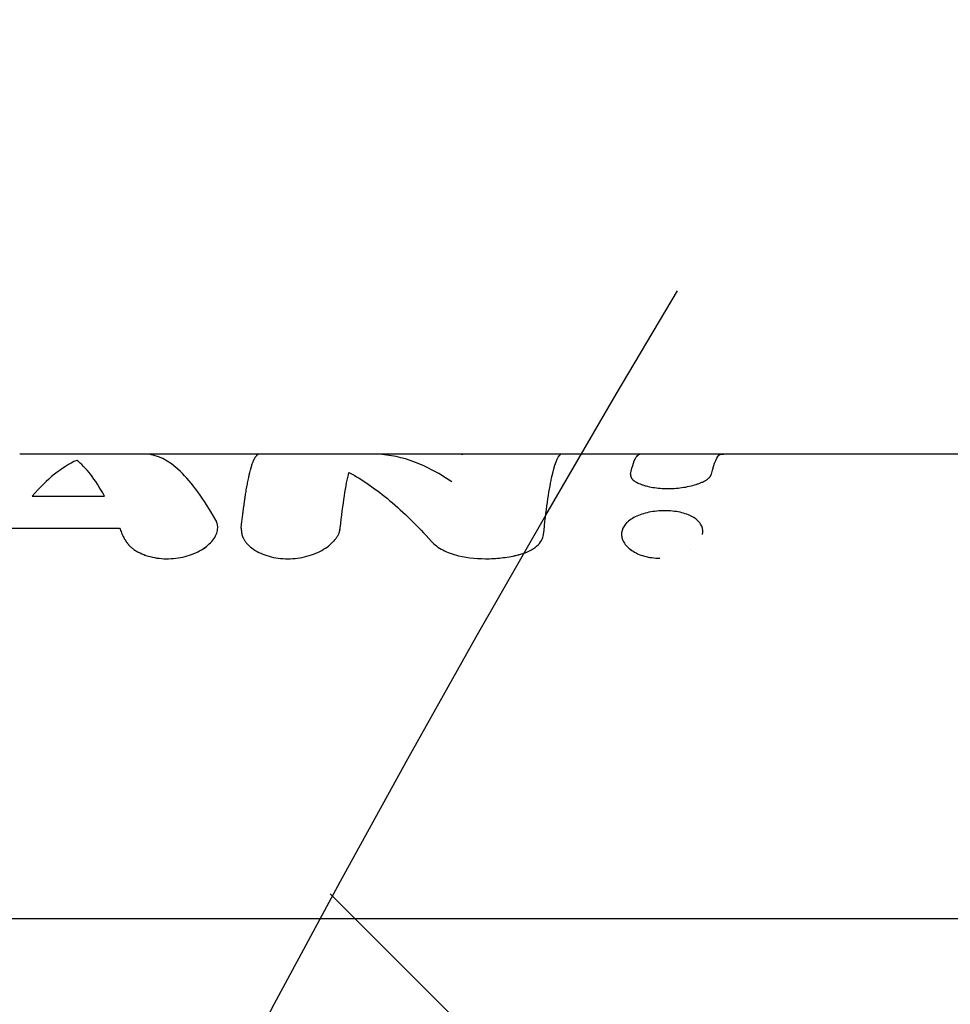
# Model space of a CAD drawing. Units: millimetres. Extents: x -11145 to 12149, y -10301 to 9903.
# Drawn here: x 3515 to 3571, y -2544 to -2486 of the extents above; entities that cross this region are included whole.
import ezdxf

# ---------------------------------------------------------------- set-up
doc = ezdxf.new("R2010")
doc.units = ezdxf.units.MM
doc.header["$LTSCALE"] = 20
doc.linetypes.add('HIDDEN', pattern=[9.524999999999999, 6.35, -3.175])
for name, color, linetype in [('2d', 230, 'Continuous'), ('EN-Free_Space', 10, 'HIDDEN'), ('EN-Free_Space_Hatch', 10, 'Continuous')]:
    doc.layers.add(name, color=color, linetype=linetype)

msp = doc.modelspace()

# ---------------------------------------------------------------- hatches: boundary and pattern name
at = {"layer": 'EN-Free_Space_Hatch'}
h = msp.add_hatch(dxfattribs=at)
h.set_pattern_fill('ANSI31', color=256, scale=100, angle=89.99999999999999)
h.set_pattern_definition([(135, (4393.42570307576, -3397.640877735304), (-224.5064030267289, -224.5064030267288), [])])
h.paths.add_polyline_path([(5032.29294248431, -2015.226023234945), (4412.943691314257, -2015.226023234945, 1), (4412.943691314257, -4015.226023234945), (5010.075122384325, -4015.226023234945, 0.07433501479352118), (5868.418839008997, -4619.38699696216, 0.10688912412501), (6689.057429253971, -4822.718830348533), (8172.695023286828, -4867.110122782781, 1), (8232.509408543538, -2868.004763048992), (7056.821427549457, -2832.827500632853, -0.1912262171247892), (6379.413852151695, -2540.173553918141, 0.05162101047693927), (6139.71386879581, -2345.327634800623, 0.1458694416837412)])

# ---------------------------------------------------------------- linework, layer by layer
at = {"layer": '2d'}
for p, q in [((3547.64709265161, -2511.588407684618), (3515.485759728288, -2511.588407684618)), ((3557.54788305181, -2511.588407684618), (3547.647509683233, -2511.588407684618)), ((3585.140399300109, -2511.588407684618), (3557.54792879208, -2511.588407684618)), ((3516.241130465281, -2514.088826925543), (3520.551764820382, -2514.088826925543)), ((3514.841448700934, -2516.007565863252), (3521.455274975038, -2516.007565863252)), ((3583.269141449338, -2539.32875540213), (3413.751836585119, -2539.32875540213))]:
    msp.add_line(p, q, dxfattribs=at)
for points in [[(3518.894917208335, -2511.957272623411), (3518.003935560455, -2512.355291966853), (3517.117180446539, -2513.075044656704), (3516.241130465281, -2514.088826925543)], [(3520.551764820382, -2514.088826925543), (3519.990936683272, -2513.075044656702), (3519.440813678821, -2512.355291966853), (3518.894917208335, -2511.957272623411)], [(3522.993255442268, -2511.588789529414), (3522.979439113564, -2511.588531367088), (3522.964517087288, -2511.588406274475), (3522.948484555576, -2511.588404672426)], [(3556.819108416535, -2512.787116881147), (3556.983158364228, -2512.087065911002), (3557.154395200318, -2511.688175917319), (3557.326593214615, -2511.604949466)], [(3557.326593214615, -2511.604949466), (3557.350295843411, -2511.593649303164), (3557.425102419483, -2511.588495346965), (3557.547927566029, -2511.58844069219)], [(3527.021698603389, -2516.727819376754), (3527.056074481811, -2516.68443812525), (3527.087580450869, -2516.640601608136), (3527.116159670881, -2516.596444749963)], [(3528.862202802788, -2516.655659832402), (3528.8622009797, -2516.655674049382), (3528.862199156611, -2516.65568826643), (3528.862197333527, -2516.655702483495)], [(3526.390599076251, -2517.272614649235), (3526.512145105362, -2517.197392845495), (3526.623676835781, -2517.116686398356), (3526.724029377143, -2517.031845171286)], [(3526.880639222902, -2516.88690770386), (3526.880632370749, -2516.886895856918), (3526.880625517981, -2516.886884008944), (3526.880618665828, -2516.88687216206)], [(3555.563331209649, -2517.286737274035), (3555.56330704128, -2517.286726327204), (3555.563282864721, -2517.28671537716), (3555.563258695336, -2517.286704430868)], [(3552.192552722605, -2517.423141803805), (3552.192545327322, -2517.423145857494), (3552.192537932012, -2517.423149911245), (3552.192530536822, -2517.423153964979)]]:
    msp.add_open_spline(points, degree=3, dxfattribs=at)
for points, knots in [([(3527.198024160031, -2515.521973050172), (3526.478890237057, -2514.258702314313), (3525.773219663014, -2513.275681223227), (3524.376089178882, -2511.947139012176), (3523.684593918564, -2511.601756476293), (3522.993255442267, -2511.588789529414)], [0, 0, 0, 0, 0.5, 0.5, 1, 1, 1, 1]), ([(3528.71934368138, -2516.008150719375), (3528.727925198247, -2515.929558099022), (3528.74148840565, -2515.806258430663), (3528.769690428797, -2515.562181755546), (3528.780403588167, -2515.471028091955), (3528.798512279292, -2515.321167199216), (3528.804888468236, -2515.269029266563), (3528.814972534896, -2515.187778919737), (3528.818420527624, -2515.160188495372), (3528.823723758716, -2515.118073958223), (3528.825513376417, -2515.103914312216), (3528.828230777871, -2515.082496743689), (3528.829142074182, -2515.075327871715), (3528.830517283071, -2515.064530562855), (3528.830977063435, -2515.060924126339), (3528.831899382433, -2515.053696674431), (3528.832420656169, -2515.04961634722), (3528.833231024948, -2515.043278448808), (3528.833518665004, -2515.041030886117), (3528.834210643635, -2515.035626929623), (3528.834556350859, -2515.032929133764), (3528.835592624862, -2515.024848268104), (3528.836282343976, -2515.019477720403), (3528.838348099573, -2515.003415965113), (3528.839720734306, -2514.992774645541), (3528.843824943944, -2514.961048644735), (3528.846542823912, -2514.94016191907), (3528.854640999141, -2514.87828093208), (3528.859965823427, -2514.838065810629), (3528.875713171117, -2514.720437822027), (3528.885908474247, -2514.646041460594), (3528.905667616515, -2514.504784450277), (3528.915231464404, -2514.43792374702), (3528.929086656187, -2514.342924202918), (3528.933623312356, -2514.312139836718), (3528.940303752644, -2514.26724359641), (3528.942509810064, -2514.252491583278), (3528.945787532007, -2514.230678434951), (3528.946874878713, -2514.223459865298), (3528.948498029768, -2514.212710085061), (3528.949037768629, -2514.209139837558), (3528.950114618732, -2514.202025260565), (3528.950605496819, -2514.19878562574), (3528.951769553451, -2514.191113389925), (3528.952444115263, -2514.186673128757), (3528.953701226053, -2514.178410720111), (3528.954329954875, -2514.17428417345), (3528.956216660439, -2514.161918514184), (3528.95747515629, -2514.153693382277), (3528.961252710888, -2514.129073971084), (3528.963773836693, -2514.112735676292), (3528.971345407406, -2514.063945223468), (3528.976404045624, -2514.031717496915), (3528.991612134234, -2513.935935991154), (3529.00179375861, -2513.87328388569), (3529.032462533596, -2513.688965846799), (3529.053073586124, -2513.570938190562), (3529.094600528253, -2513.34475338887), (3529.115516417886, -2513.236596243205), (3529.147099704193, -2513.081889736024), (3529.157662374951, -2513.031575768769), (3529.173556347051, -2512.958002911786), (3529.178862665418, -2512.933794975068), (3529.186834334832, -2512.897959567363), (3529.189493589951, -2512.88609384767), (3529.193485483141, -2512.868414639217), (3529.194816615957, -2512.862541464905), (3529.196814063127, -2512.853761577057), (3529.19748000351, -2512.850839926703), (3529.198479100482, -2512.846464923439), (3529.198812163936, -2512.84500783413), (3529.199311805411, -2512.842824069701), (3529.199478360271, -2512.842096459864), (3529.199811485385, -2512.840641863504), (3529.200044761456, -2512.83962400338), (3529.200244505703, -2512.838752400869), (3529.200210740371, -2512.838899829041), (3529.200278411454, -2512.838604663741), (3529.200312768415, -2512.838454816625), (3529.200417403735, -2512.837998488987), (3529.200489246443, -2512.837685218701), (3529.200711032962, -2512.836718289163), (3529.200867234993, -2512.836037504158), (3529.201360880903, -2512.833886928427), (3529.201723364085, -2512.83230889591), (3529.202911031721, -2512.827144314313), (3529.203836430235, -2512.823127111433), (3529.207014094294, -2512.809378016635), (3529.209667773798, -2512.797946200655), (3529.219241378608, -2512.757139492722), (3529.227773146735, -2512.721214446019), (3529.24919120662, -2512.634376320151), (3529.262077779102, -2512.583462560069), (3529.284730501278, -2512.498628417577), (3529.292835347091, -2512.468949620104), (3529.305831387495, -2512.422767005753), (3529.310303199791, -2512.407096021436), (3529.317221618619, -2512.3832346254), (3529.319562875007, -2512.375221712065), (3529.323127560163, -2512.363121558776), (3529.324324588635, -2512.359074712527), (3529.326133347131, -2512.352985259477), (3529.326738469257, -2512.350952244462), (3529.327649458348, -2512.347898053786), (3529.32795367236, -2512.346879212108), (3529.328563202676, -2512.344839994141), (3529.328923748524, -2512.343635274819), (3529.329425024658, -2512.341961694585), (3529.329565268569, -2512.341493976533), (3529.32995586138, -2512.340191761845), (3529.330151061386, -2512.339541418585), (3529.330736372091, -2512.33759267702), (3529.331126193487, -2512.336296567046), (3529.332294499592, -2512.332417358759), (3529.33307182623, -2512.329843382306), (3529.335399167137, -2512.322157689781), (3529.336944542394, -2512.317082210713), (3529.341562059386, -2512.301998732975), (3529.344615592005, -2512.292133689532), (3529.353701345129, -2512.263094671356), (3529.359658715485, -2512.244476726353), (3529.377228365247, -2512.190724427399), (3529.388538104589, -2512.15769024222), (3529.410336518522, -2512.0966016767), (3529.420825203925, -2512.068547274013), (3529.435933488627, -2512.029767464728), (3529.440865477353, -2512.017391509638), (3529.448106330799, -2511.999602570115), (3529.450493761341, -2511.993802111783), (3529.454035513547, -2511.985289031894), (3529.455209532078, -2511.982482608251), (3529.456960697989, -2511.978319117399), (3529.457542776319, -2511.976938978141), (3529.458703643469, -2511.974193955728), (3529.459227391249, -2511.972958490072), (3529.460491759284, -2511.969985020985), (3529.461233969847, -2511.968244697015), (3529.462608566759, -2511.965032836253), (3529.463295932519, -2511.963431972121), (3529.465358230442, -2511.958644581473), (3529.46673336325, -2511.955473256699), (3529.470859554105, -2511.946020113332), (3529.473611404594, -2511.939799125679), (3529.481870044687, -2511.921379678261), (3529.487379922939, -2511.909424733998), (3529.503921263389, -2511.874535497178), (3529.514964431312, -2511.852576800515), (3529.548135567162, -2511.790615365055), (3529.570305167208, -2511.75452728066), (3529.636938969781, -2511.662019811411), (3529.681528174822, -2511.621357210312), (3529.726173314, -2511.601965430049)], [0, 0, 0, 0, 0.0625, 0.0625, 0.09375, 0.09375, 0.109375, 0.109375, 0.1171875, 0.1171875, 0.12109375, 0.12109375, 0.123046875, 0.123046875, 0.1240234375, 0.1240234375, 0.125, 0.125, 0.1259765625, 0.1259765625, 0.126953125, 0.126953125, 0.12890625, 0.12890625, 0.1328125, 0.1328125, 0.140625, 0.140625, 0.15625, 0.15625, 0.1875, 0.1875, 0.21875, 0.21875, 0.234375, 0.234375, 0.2421875, 0.2421875, 0.24609375, 0.24609375, 0.248046875, 0.248046875, 0.25, 0.25, 0.251953125, 0.251953125, 0.25390625, 0.25390625, 0.2578125, 0.2578125, 0.265625, 0.265625, 0.28125, 0.28125, 0.3125, 0.3125, 0.375, 0.375, 0.4375, 0.4375, 0.46875, 0.46875, 0.484375, 0.484375, 0.4921875, 0.4921875, 0.49609375, 0.49609375, 0.498046875, 0.498046875, 0.4990234375, 0.4990234375, 0.49951171875, 0.49951171875, 0.5, 0.5, 0.50048828125, 0.50048828125, 0.5009765625, 0.5009765625, 0.501953125, 0.501953125, 0.50390625, 0.50390625, 0.5078125, 0.5078125, 0.515625, 0.515625, 0.53125, 0.53125, 0.5625, 0.5625, 0.59375, 0.59375, 0.609375, 0.609375, 0.6171875, 0.6171875, 0.62109375, 0.62109375, 0.623046875, 0.623046875, 0.6240234375, 0.6240234375, 0.62451171875, 0.62451171875, 0.625, 0.625, 0.62548828125, 0.62548828125, 0.6259765625, 0.6259765625, 0.626953125, 0.626953125, 0.62890625, 0.62890625, 0.6328125, 0.6328125, 0.640625, 0.640625, 0.65625, 0.65625, 0.6875, 0.6875, 0.71875, 0.71875, 0.734375, 0.734375, 0.7421875, 0.7421875, 0.74609375, 0.74609375, 0.748046875, 0.748046875, 0.75, 0.75, 0.751953125, 0.751953125, 0.75390625, 0.75390625, 0.7578125, 0.7578125, 0.765625, 0.765625, 0.78125, 0.78125, 0.8125, 0.8125, 0.875, 0.875, 1, 1, 1, 1]), ([(3541.300783722507, -2513.246541274979), (3540.471120854654, -2512.672195192126), (3539.645630053509, -2512.242394437702), (3538.078480784272, -2511.714589064855), (3537.336445640512, -2511.588479161781), (3536.59441151662, -2511.588418599253)], [0, 0, 0, 0, 0.5, 0.5, 0.9515495462294394, 0.9515495462294394, 0.9515495462294394, 0.9515495462294394]), ([(3542.226065982586, -2511.588406445298), (3542.215477650609, -2511.588407025791), (3542.205055985378, -2511.588432775025), (3542.149912038718, -2511.588711161538), (3542.109840114095, -2511.589439584723), (3542.03928867397, -2511.591953943873), (3542.0092311234, -2511.593701402939), (3541.970073937453, -2511.597272023875), (3541.952484861778, -2511.599263156677), (3541.935446081383, -2511.601944064063), (3541.927797162018, -2511.603373713031), (3541.924705585198, -2511.604005502504), (3541.922685985649, -2511.604430932712), (3541.921379027144, -2511.604716985925), (3541.910321148687, -2511.607194415254), (3541.898375414061, -2511.610882823752), (3541.884895403709, -2511.617049266068)], [0.8678426660891018, 0.8678426660891018, 0.8678426660891018, 0.8678426660891018, 0.8749999999999987, 0.8749999999999987, 0.9062499999999972, 0.9062499999999972, 0.9374999999999959, 0.9374999999999959, 0.9531249999999953, 0.9609374999999951, 0.964843749999995, 0.9667968749999952, 0.9667968749999952, 0.9687499999999954, 0.9687499999999954, 1, 1, 1, 1]), ([(3542.226074181346, -2511.588407042011), (3542.215457615503, -2511.588407338038), (3542.205029699722, -2511.588432902347), (3542.150208423612, -2511.588709688658), (3542.109840114093, -2511.589439584617), (3542.039288673972, -2511.591953943978), (3542.009019275094, -2511.593720653944), (3541.970179861606, -2511.597262398373), (3541.958347887001, -2511.598599445757), (3541.942748415848, -2511.600795103783), (3541.937880192871, -2511.601561077312), (3541.931075270318, -2511.602761006328), (3541.928889864785, -2511.603169477468), (3541.925736110805, -2511.60379490601), (3541.924705585198, -2511.604005502506), (3541.922685985649, -2511.60443093271), (3541.921539074379, -2511.604681234343), (3541.919918053033, -2511.605044199781), (3541.919421629067, -2511.60515972151), (3541.918096672265, -2511.605473730839), (3541.917428186656, -2511.605636464925), (3541.915404710036, -2511.606142460631), (3541.914031699158, -2511.6065034976), (3541.909840603428, -2511.607662939206), (3541.906950454473, -2511.608537479564), (3541.897991914298, -2511.611514035618), (3541.891635415673, -2511.613966045044), (3541.884895403709, -2511.617049266068)], [0.8678135016096712, 0.8678135016096712, 0.8678135016096712, 0.8678135016096712, 0.875, 0.875, 0.90625, 0.90625, 0.9375, 0.9375, 0.953125, 0.953125, 0.9609375, 0.9609375, 0.96484375, 0.96484375, 0.966796875, 0.966796875, 0.96875, 0.96875, 0.970703125, 0.970703125, 0.97265625, 0.97265625, 0.9765625, 0.9765625, 0.984375, 0.984375, 1, 1, 1, 1]), ([(3546.785537139102, -2516.386564127401), (3546.933121934971, -2514.957843239847), (3547.096437193645, -2513.816611038563), (3547.440917784919, -2512.204107030118), (3547.622024080949, -2511.733111571468), (3547.804452621416, -2511.617049266068)], [0, 0, 0, 0, 0.5, 0.5, 1, 1, 1, 1]), ([(3547.804452621416, -2511.617049266068), (3547.802951627121, -2511.613949309552), (3547.801495949964, -2511.611486441692), (3547.799379428745, -2511.608499129086), (3547.798337924709, -2511.60718333454), (3547.797152017629, -2511.605916888728), (3547.796566345773, -2511.605346380806), (3547.796316902526, -2511.605114860789), (3547.796150953323, -2511.604963351068), (3547.796123255981, -2511.604937658616), (3547.793781803726, -2511.602870703604), (3547.789780560783, -2511.600365330967), (3547.783894507134, -2511.598028630477), (3547.781110884667, -2511.597139698328), (3547.779197125756, -2511.596570662059), (3547.778413356569, -2511.596350035685), (3547.772328318002, -2511.594781387181), (3547.763746395057, -2511.593199500652), (3547.753244394271, -2511.591995048049), (3547.745816354624, -2511.591268384367), (3547.742238384754, -2511.590967714961), (3547.719787687418, -2511.589391191901), (3547.696112623277, -2511.58869476375), (3547.661131529333, -2511.588432172894), (3547.654258375338, -2511.58840768128), (3547.647092651489, -2511.588407678446)], [0, 0, 0, 0, 0.01562500000000062, 0.01562500000000062, 0.02343750000000093, 0.02734375000000108, 0.0292968750000011, 0.03027343750000107, 0.03027343750000107, 0.03125000000000103, 0.03125000000000103, 0.04687500000000299, 0.05468750000000423, 0.05859375000000461, 0.05859375000000461, 0.06250000000000497, 0.06250000000000497, 0.0781250000000053, 0.08593750000000545, 0.08593750000000545, 0.09375000000000562, 0.09375000000000562, 0.1250000000000067, 0.1250000000000067, 0.1322408354987783, 0.1322408354987783, 0.1322408354987783, 0.1322408354987783]), ([(3547.804452621416, -2511.617049266068), (3547.802951625621, -2511.613949309727), (3547.801495949972, -2511.611486443904), (3547.79937942874, -2511.60849912798), (3547.798685092725, -2511.60762193405), (3547.797660263308, -2511.606459610699), (3547.797321432858, -2511.60609779701), (3547.796817347984, -2511.60559088134), (3547.796650013179, -2511.605427881497), (3547.796400050274, -2511.60519203381), (3547.796316902527, -2511.605114860989), (3547.796150953323, -2511.604963350868), (3547.796095801814, -2511.604913352357), (3547.795875245176, -2511.604718793697), (3547.795708246922, -2511.604573978449), (3547.795425535427, -2511.60433508678), (3547.795282368021, -2511.604216704318), (3547.794847430658, -2511.603864706576), (3547.794550225559, -2511.603634241643), (3547.793636868388, -2511.602955131628), (3547.792998974433, -2511.602518771524), (3547.790998315262, -2511.601256363725), (3547.789548572524, -2511.600476969335), (3547.786417100706, -2511.599029996105), (3547.78473537166, -2511.598362419556), (3547.782038758787, -2511.59743600509), (3547.781110884667, -2511.597139698539), (3547.779197125756, -2511.59657066185), (3547.778312613329, -2511.596323965872), (3547.776080084384, -2511.595748646094), (3547.774709005398, -2511.595421379167), (3547.772061673792, -2511.594843002002), (3547.770684677935, -2511.594565822554), (3547.766393694508, -2511.593768767103), (3547.763319710977, -2511.593283366592), (3547.75674506085, -2511.592396506448), (3547.753244394271, -2511.591995048308), (3547.745816354623, -2511.591268384109), (3547.742064526159, -2511.590955440235), (3547.733431964415, -2511.590349380464), (3547.728431425705, -2511.590057280704), (3547.718104967787, -2511.589565747739), (3547.712605189987, -2511.58935404025), (3547.695096187289, -2511.588816891624), (3547.681994888211, -2511.588588799545), (3547.661116203722, -2511.588432051984), (3547.654247344676, -2511.588407402127), (3547.647099441063, -2511.588407161276)], [0, 0, 0, 0, 0.015625, 0.015625, 0.0234375, 0.0234375, 0.02734375, 0.02734375, 0.029296875, 0.029296875, 0.0302734375, 0.0302734375, 0.03125, 0.03125, 0.0322265625, 0.0322265625, 0.033203125, 0.033203125, 0.03515625, 0.03515625, 0.0390625, 0.0390625, 0.046875, 0.046875, 0.0546875, 0.0546875, 0.05859375, 0.05859375, 0.0625, 0.0625, 0.06640625, 0.06640625, 0.0703125, 0.0703125, 0.078125, 0.078125, 0.0859375, 0.0859375, 0.09375, 0.09375, 0.1015625, 0.1015625, 0.109375, 0.109375, 0.125, 0.125, 0.13221576792755, 0.13221576792755, 0.13221576792755, 0.13221576792755]), ([(3551.971785810601, -2512.787116881147), (3552.034114925278, -2512.521139611252), (3552.097213668592, -2512.299373264077), (3552.224944042999, -2511.943406960123), (3552.289735129351, -2511.809098159958), (3552.418822411733, -2511.632431945041), (3552.483284838172, -2511.58840972162), (3552.547738169651, -2511.588407728863)], [0, 0, 0, 0, 0.002599146290231179, 0.002599146290231179, 0.005198292580462358, 0.005198292580462358, 0.007760070849054319, 0.007760070849054319, 0.007760070849054319, 0.007760070849054319]), ([(3551.971785810601, -2512.787116881147), (3552.034114925278, -2512.521139611252), (3552.097213668592, -2512.299373264077), (3552.161081441544, -2512.121382905989), (3552.161084027293, -2512.12137569995), (3552.161086613045, -2512.121368493981)], [0, 0, 0, 0, 0.002599146290231179, 0.002599146290231179, 0.002599251523430814, 0.002599251523430814, 0.002599251523430814, 0.002599251523430814]), ([(3534.638900899086, -2516.008150719375), (3534.718492598377, -2515.279221463015), (3534.802195039142, -2514.632794754902), (3534.97633055951, -2513.516447458929), (3535.066112001198, -2513.050066820262), (3535.158592086222, -2512.6755633749)], [0, 0, 0, 0, 0.003848892442863121, 0.003848892442863121, 0.007697784885726245, 0.007697784885726245, 0.007697784885726245, 0.007697784885726245]), ([(3534.638900899086, -2516.008150719375), (3534.718492598377, -2515.279221463015), (3534.802195039142, -2514.632794754902), (3534.97633055951, -2513.516447458929), (3535.066112001197, -2513.050066820262), (3535.158592086222, -2512.6755633749)], [0, 0, 0, 0, 0.003848892442863121, 0.003848892442863121, 0.007697784885726245, 0.007697784885726245, 0.007697784885726245, 0.007697784885726245]), ([(3535.158592086222, -2512.6755633749), (3535.971743643808, -2513.114462181236), (3536.787889078138, -2513.68364324094), (3538.429586937958, -2515.06410320392), (3539.255142925338, -2515.875357689114), (3540.08696292977, -2516.794476398818)], [0, 0, 0, 0, 0.5, 0.5, 1, 1, 1, 1]), ([(3551.971785810601, -2512.787116881147), (3551.974403433294, -2512.803348685607), (3551.97679188173, -2512.817698548621), (3551.980026996605, -2512.836241263891), (3551.981047451739, -2512.841925638779), (3551.982490878981, -2512.849691816515), (3551.982957479569, -2512.852153844451), (3551.983635526216, -2512.855655155154), (3551.983857899475, -2512.856790306962), (3551.984295354941, -2512.85899644542), (3551.984439692784, -2512.859720280458), (3551.985004049088, -2512.862492158154), (3551.985430587502, -2512.864560004376), (3551.98615058639, -2512.867984566188), (3551.986514346079, -2512.869687083677), (3551.987616901071, -2512.874765143186), (3551.988366972317, -2512.878111192838), (3551.990662252105, -2512.888029792335), (3551.992252526497, -2512.894482781097), (3551.995553056602, -2512.907061879803), (3551.997263312354, -2512.913187991997), (3551.999918542877, -2512.922126314841), (3552.000818594292, -2512.925063952758), (3552.002648623901, -2512.930854716486), (3552.003460488368, -2512.933357342083), (3552.005586577379, -2512.939679212341), (3552.006924455905, -2512.943519444963), (3552.009445756386, -2512.950458936184), (3552.010746530033, -2512.953908020558), (3552.014769199586, -2512.964192378193), (3552.017611444074, -2512.970964752743), (3552.026619401649, -2512.99102318027), (3552.033266337719, -2513.004050461563), (3552.047842591933, -2513.029379045367), (3552.055771909996, -2513.041680350945), (3552.068627043973, -2513.059562745473), (3552.073072281801, -2513.065428636999), (3552.082283042946, -2513.076966659473), (3552.086787631773, -2513.082344051652), (3552.097160735124, -2513.094080247574), (3552.103159285496, -2513.100529403222), (3552.11522873345, -2513.112830227659), (3552.121558236543, -2513.118975018651), (3552.1414310573, -2513.137391233557), (3552.155858686499, -2513.149644496358), (3552.187071969958, -2513.17409578512), (3552.203857624221, -2513.186293811579), (3552.239786817507, -2513.210627940645), (3552.25931348596, -2513.222991937535), (3552.299192048491, -2513.246739865959), (3552.319315442117, -2513.258047352079), (3552.362217137064, -2513.280882207173), (3552.38461428003, -2513.292182342491), (3552.454644199328, -2513.325715529218), (3552.505694024503, -2513.34780854993), (3552.613046669372, -2513.390027817506), (3552.668111371807, -2513.409752016987), (3552.784454717343, -2513.447676002676), (3552.845078181927, -2513.465628245616), (3553.035035934609, -2513.516509942741), (3553.169198798339, -2513.545538122877), (3553.452723886068, -2513.593031442728), (3553.601272354315, -2513.611225499359), (3553.909442354073, -2513.635748564231), (3554.066146062374, -2513.641901033705), (3554.38463581026, -2513.641927358278), (3554.543468141172, -2513.63567298023), (3554.860571088899, -2513.610877619976), (3555.015102974697, -2513.592679773546), (3555.317782852597, -2513.54496546695), (3555.462057214457, -2513.516061248703), (3555.735858833137, -2513.448922923628), (3555.866213358502, -2513.410421594315), (3556.109529347377, -2513.325964645417), (3556.21773142854, -2513.281782314158), (3556.367093140891, -2513.2101419759), (3556.414001511543, -2513.185615021577), (3556.499359209496, -2513.136625645073), (3556.538055034025, -2513.112091951181), (3556.608705760415, -2513.06214430756), (3556.640256592131, -2513.036806894455), (3556.680996390979, -2512.998951504198), (3556.693529997292, -2512.986321939728), (3556.710761016864, -2512.967366561901), (3556.716243125051, -2512.96104626488), (3556.724073952171, -2512.951563774386), (3556.726618838681, -2512.948402603353), (3556.731577835355, -2512.942079699102), (3556.734126802917, -2512.938735940128), (3556.738554534126, -2512.932776082227), (3556.740479464681, -2512.930120866868), (3556.744572033245, -2512.924358911076), (3556.746602911901, -2512.921435806442), (3556.752649364273, -2512.912541460457), (3556.756618754027, -2512.906445168925), (3556.76443456059, -2512.893926656165), (3556.768280977361, -2512.887504432669), (3556.773958517405, -2512.877632641395), (3556.775835683284, -2512.874302304506), (3556.778628429603, -2512.86924797294), (3556.779555511289, -2512.867553391225), (3556.781402010334, -2512.864144752833), (3556.782503977891, -2512.862086603938), (3556.783970051034, -2512.859327332942), (3556.784347092662, -2512.858608381528), (3556.785494333597, -2512.856413981206), (3556.786080342598, -2512.855284881738), (3556.787875544802, -2512.851802273753), (3556.789121912879, -2512.849353441925), (3556.793009799014, -2512.841628999075), (3556.795800096006, -2512.835975310782), (3556.804766858797, -2512.817532905336), (3556.811539150749, -2512.803260937215), (3556.819108416535, -2512.787116881147)], [0, 0, 0, 0, 0.015625, 0.015625, 0.0234375, 0.0234375, 0.02734375, 0.02734375, 0.029296875, 0.029296875, 0.03125, 0.03125, 0.033203125, 0.033203125, 0.03515625, 0.03515625, 0.0390625, 0.0390625, 0.046875, 0.046875, 0.0546875, 0.0546875, 0.05859375, 0.05859375, 0.0625, 0.0625, 0.06640625, 0.06640625, 0.0703125, 0.0703125, 0.078125, 0.078125, 0.09375, 0.09375, 0.109375, 0.109375, 0.1171875, 0.1171875, 0.125, 0.125, 0.1328125, 0.1328125, 0.140625, 0.140625, 0.15625, 0.15625, 0.171875, 0.171875, 0.1875, 0.1875, 0.203125, 0.203125, 0.21875, 0.21875, 0.25, 0.25, 0.28125, 0.28125, 0.3125, 0.3125, 0.375, 0.375, 0.4375, 0.4375, 0.5, 0.5, 0.5625, 0.5625, 0.625, 0.625, 0.6875, 0.6875, 0.75, 0.75, 0.8125, 0.8125, 0.84375, 0.84375, 0.875, 0.875, 0.90625, 0.90625, 0.921875, 0.921875, 0.9296875, 0.9296875, 0.93359375, 0.93359375, 0.9375, 0.9375, 0.94140625, 0.94140625, 0.9453125, 0.9453125, 0.953125, 0.953125, 0.9609375, 0.9609375, 0.96484375, 0.96484375, 0.966796875, 0.966796875, 0.96875, 0.96875, 0.970703125, 0.970703125, 0.97265625, 0.97265625, 0.9765625, 0.9765625, 0.984375, 0.984375, 1, 1, 1, 1]), ([(3551.971785810601, -2512.787116881147), (3551.974403431457, -2512.803348671578), (3551.976791881679, -2512.817698546523), (3551.98002699663, -2512.83624126494), (3551.981557679247, -2512.844767823812), (3551.983190779829, -2512.853384857057), (3551.983857899466, -2512.856790306592), (3551.984295354951, -2512.85899644579), (3551.984369393578, -2512.859374478974), (3551.987541689803, -2512.874960141955), (3551.992132547241, -2512.894809775544), (3551.998118440211, -2512.916251047331), (3552.000818594288, -2512.92506395256), (3552.002648623906, -2512.930854716684), (3552.003343136686, -2512.933007516791), (3552.01396670237, -2512.964604360579), (3552.025978210593, -2512.991386168827), (3552.047842591943, -2513.029379045784), (3552.059736569006, -2513.047831002876), (3552.073072281794, -2513.065428636777), (3552.082283042952, -2513.076966659695), (3552.086529026266, -2513.082050929663), (3552.113754812177, -2513.112857029417), (3552.153500661061, -2513.149699763013), (3552.203857624219, -2513.186293811503), (3552.239786817509, -2513.210627940722), (3552.259694644316, -2513.223219171859), (3552.318369013043, -2513.258159361525), (3552.361270973591, -2513.281004613349), (3552.454644199334, -2513.32571552945), (3552.506267402163, -2513.348034221946), (3552.771782126032, -2513.452454030805), (3553.027035167042, -2513.521723997712), (3553.594887517365, -2513.616845567894), (3553.907351803181, -2513.641887705853), (3554.543430069453, -2513.64194068613), (3554.86355090988, -2513.616570394955), (3555.31788891553, -2513.544948732895), (3555.462057214474, -2513.516061249287), (3555.735858833119, -2513.448922923044), (3555.866926455821, -2513.410174070901), (3556.048343801498, -2513.347202644347), (3556.106032020321, -2513.325493866289), (3556.215842637001, -2513.280736519608), (3556.267068213298, -2513.258118099764), (3556.417781283729, -2513.185830066428), (3556.502318350259, -2513.137355675472), (3556.608911420701, -2513.061999356321), (3556.65592917785, -2513.024210663787), (3556.699796800451, -2512.980007157672), (3556.718984179146, -2512.957886116459), (3556.726618838682, -2512.948402603377), (3556.731577835355, -2512.942079699078), (3556.734263562247, -2512.938552303336), (3556.744649093617, -2512.924570842548), (3556.756741729336, -2512.906771217789), (3556.770204185763, -2512.884293321629), (3556.776774266231, -2512.872637136405), (3556.779555511292, -2512.867553391308), (3556.781402010332, -2512.864144752748), (3556.782688168152, -2512.861740252654), (3556.79201855543, -2512.84417442101), (3556.803969895009, -2512.819404965468), (3556.819108416535, -2512.787116881147)], [0, 0, 0, 0, 0.0156249999999991, 0.0156249999999991, 0.02343749999999882, 0.02734374999999886, 0.02929687499999933, 0.02929687499999933, 0.03124999999999981, 0.03124999999999981, 0.04687500000000156, 0.05468750000000246, 0.05859375000000284, 0.05859375000000284, 0.06250000000000323, 0.06250000000000323, 0.09375000000000562, 0.09375000000000562, 0.109375000000007, 0.1171875000000074, 0.1171875000000074, 0.1250000000000078, 0.1250000000000078, 0.1562500000000095, 0.1718750000000102, 0.1718750000000102, 0.1875000000000109, 0.1875000000000109, 0.2187500000000124, 0.2187500000000124, 0.2500000000000138, 0.2500000000000138, 0.3750000000000133, 0.3750000000000133, 0.5000000000000128, 0.5000000000000128, 0.6250000000000122, 0.6250000000000122, 0.6875000000000108, 0.6875000000000108, 0.7500000000000092, 0.7500000000000092, 0.7812500000000094, 0.7812500000000094, 0.8125000000000097, 0.8125000000000097, 0.8750000000000087, 0.8750000000000087, 0.9062500000000082, 0.9218750000000074, 0.9296875000000073, 0.9335937500000071, 0.9335937500000071, 0.9375000000000069, 0.9375000000000069, 0.9531250000000058, 0.9609375000000053, 0.9648437500000051, 0.966796875000005, 0.966796875000005, 0.9687500000000049, 0.9687500000000049, 1, 1, 1, 1]), ([(3521.699814768675, -2516.573741170885), (3521.721408563419, -2516.608787541938), (3521.740425779641, -2516.639554239437), (3521.765077631229, -2516.679120742681), (3521.772649275557, -2516.691212826658), (3521.783037376645, -2516.707689851513), (3521.786338517921, -2516.71290537638), (3521.791047793133, -2516.720311719602), (3521.792577145592, -2516.722711013083), (3521.794810553973, -2516.726205522747), (3521.795544920089, -2516.727352954933), (3521.796993443746, -2516.729612977588), (3521.797471357513, -2516.730358172403), (3521.799351950011, -2516.733283275838), (3521.80076131766, -2516.735472300667), (3521.803105806583, -2516.739105815423), (3521.804276325888, -2516.740916549257), (3521.807782706781, -2516.746330652128), (3521.810113391369, -2516.749915923028), (3521.81708472494, -2516.760599124509), (3521.821704653743, -2516.767624443924), (3521.835481464273, -2516.78840825859), (3521.844555369404, -2516.801874595136), (3521.862481422517, -2516.828019558587), (3521.871333570575, -2516.84069818731), (3521.884445130413, -2516.85911929662), (3521.88878787357, -2516.865160199084), (3521.897417751421, -2516.877042110913), (3521.901280092758, -2516.882310925213), (3521.91064828757, -2516.894936522192), (3521.916194089919, -2516.902323400082), (3521.926467001134, -2516.915816414506), (3521.931617786653, -2516.922493906219), (3521.947113068718, -2516.942318203421), (3521.957500490447, -2516.955256823661), (3521.978389469229, -2516.980573097067), (3521.98889102634, -2516.992950751452), (3522.010007957639, -2517.017139570693), (3522.020129168909, -2517.028417635342), (3522.042461756105, -2517.052534442493), (3522.054856923705, -2517.065492463335), (3522.079155622327, -2517.090016027822), (3522.091550685742, -2517.10211296644), (3522.129472739638, -2517.137904394605), (3522.15577836344, -2517.161133596854), (3522.237389907617, -2517.228581672536), (3522.296560930903, -2517.27193372341), (3522.392850271577, -2517.334789900349), (3522.426180390021, -2517.355361850205), (3522.495307244575, -2517.395733160289), (3522.531783291775, -2517.415888235688), (3522.604484058955, -2517.453991147735), (3522.640235434059, -2517.471778123099), (3522.714594898456, -2517.506935965072), (3522.752527050749, -2517.523952264964), (3522.868579511034, -2517.573292994368), (3522.948795189259, -2517.603854340896), (3523.366504396503, -2517.74557428236), (3523.72362711489, -2517.812315396828), (3524.479570124249, -2517.847135589371), (3524.861666460009, -2517.813989496935), (3525.412733833506, -2517.692165973012), (3525.588874759011, -2517.640566910324), (3525.926980208596, -2517.515846234694), (3526.086337752301, -2517.443745359456), (3526.384802070519, -2517.281418388797), (3526.520590404548, -2517.19291742066), (3526.765880012932, -2517.001901486832), (3526.873209972229, -2516.901188200149), (3527.056446026267, -2516.691143759026), (3527.130606181576, -2516.583630234119), (3527.24451870027, -2516.363855267875), (3527.283023372574, -2516.254169934786), (3527.323257051085, -2516.035060378195), (3527.324487532269, -2515.927567013179), (3527.30242133409, -2515.7963649921), (3527.296848589267, -2515.770461877812), (3527.286732525983, -2515.732005216612), (3527.283068640398, -2515.719258314197), (3527.277134964591, -2515.700245160859), (3527.275084098095, -2515.693925309895), (3527.270836407608, -2515.681321212329), (3527.268519364685, -2515.674705095926), (3527.264220188777, -2515.662835818224), (3527.262210432355, -2515.657504492008), (3527.257743731132, -2515.646042284679), (3527.255407934679, -2515.640245902674), (3527.248093267346, -2515.622662182637), (3527.24280711798, -2515.610680257456), (3527.225720047065, -2515.573966610677), (3527.212690499902, -2515.548466843462), (3527.198024160031, -2515.521973050172)], [0, 0, 0, 0, 0.015625, 0.015625, 0.0234375, 0.0234375, 0.02734375, 0.02734375, 0.029296875, 0.029296875, 0.0302734375, 0.0302734375, 0.03125, 0.03125, 0.0322265625, 0.0322265625, 0.033203125, 0.033203125, 0.03515625, 0.03515625, 0.0390625, 0.0390625, 0.046875, 0.046875, 0.0546875, 0.0546875, 0.05859375, 0.05859375, 0.0625, 0.0625, 0.06640625, 0.06640625, 0.0703125, 0.0703125, 0.078125, 0.078125, 0.0859375, 0.0859375, 0.09375, 0.09375, 0.1015625, 0.1015625, 0.109375, 0.109375, 0.125, 0.125, 0.15625, 0.15625, 0.171875, 0.171875, 0.1875, 0.1875, 0.203125, 0.203125, 0.21875, 0.21875, 0.25, 0.25, 0.375, 0.375, 0.5, 0.5, 0.5625, 0.5625, 0.625, 0.625, 0.6875, 0.6875, 0.75, 0.75, 0.8125, 0.8125, 0.875, 0.875, 0.9375, 0.9375, 0.953125, 0.953125, 0.9609375, 0.9609375, 0.96484375, 0.96484375, 0.96875, 0.96875, 0.97265625, 0.97265625, 0.9765625, 0.9765625, 0.984375, 0.984375, 1, 1, 1, 1]), ([(3527.317115908098, -2515.90980665013), (3527.315117833952, -2515.880546679829), (3527.311690112745, -2515.85147589324), (3527.30242517302, -2515.796387588374), (3527.294060297383, -2515.757499022428), (3527.2812366976, -2515.71288486292), (3527.275084098095, -2515.693925309879), (3527.270836407609, -2515.681321212345), (3527.268398216305, -2515.674370596174), (3527.250142260129, -2515.623969344282), (3527.227356832493, -2515.574960625547), (3527.198024160031, -2515.521973050172)], [0.9202940796797825, 0.9202940796797825, 0.9202940796797825, 0.9202940796797825, 0.9375000000000089, 0.9375000000000089, 0.9531250000000084, 0.960937500000008, 0.9648437500000077, 0.9648437500000077, 0.9687500000000072, 0.9687500000000072, 1, 1, 1, 1]), ([(3556.279326179107, -2516.382235541496), (3556.286168144765, -2516.350606755213), (3556.291260024653, -2516.31902696498), (3556.314222699779, -2516.101455395825), (3556.270740645408, -2515.922138351329), (3556.115963482262, -2515.677437410779), (3556.050131016841, -2515.601062851212), (3555.890092305494, -2515.458248190507), (3555.797761148971, -2515.393184306673), (3555.480727094679, -2515.214192831041), (3555.228643838585, -2515.123764041648), (3554.795363465568, -2515.029669687421), (3554.647385746041, -2515.006452686599), (3554.342293112935, -2514.975436568511), (3554.185210333806, -2514.967710197152), (3554.024499380112, -2514.967691992922), (3553.703077472723, -2514.967655584465), (3553.390301440677, -2514.998507035596), (3552.780230086402, -2515.1240304524), (3552.507187352646, -2515.213911560877), (3552.023538520871, -2515.454017074175), (3551.831896221124, -2515.594853361375), (3551.548800112471, -2515.924350019301), (3551.468040293152, -2516.10009149219), (3551.429044218974, -2516.476353939459), (3551.472323829403, -2516.6633573212), (3551.62976589197, -2516.935618908208), (3551.696019862033, -2517.022242685754), (3551.857063840719, -2517.18846834507), (3551.950314909434, -2517.266142481109), (3552.268436205568, -2517.482019968369), (3552.525428296516, -2517.598647059533), (3552.956815647711, -2517.71800670819), (3553.105830876189, -2517.748209542007), (3553.415074194532, -2517.789340900021), (3553.570601028245, -2517.799609786671), (3553.728366897491, -2517.799530519078)], [0.2394333886531384, 0.2394333886531384, 0.2394333886531384, 0.2394333886531384, 0.25, 0.25, 0.3125, 0.3125, 0.34375, 0.34375, 0.375, 0.375, 0.4375, 0.4375, 0.46875, 0.46875, 0.5, 0.5, 0.5, 0.5625000000000041, 0.5625000000000041, 0.6250000000000082, 0.6250000000000082, 0.6875000000000124, 0.6875000000000124, 0.7500000000000165, 0.7500000000000165, 0.8125000000000207, 0.8125000000000207, 0.8437500000000228, 0.8437500000000228, 0.8750000000000249, 0.8750000000000249, 0.937500000000029, 0.937500000000029, 0.968750000000031, 0.968750000000031, 1.000000000000033, 1.000000000000033, 1.000000000000033, 1.000000000000033]), ([(3554.024499380112, -2514.967691992922), (3553.703659570354, -2514.96765557425), (3553.390063113542, -2514.998556091508), (3552.780468413535, -2515.123981396488), (3552.507270268722, -2515.213870388443), (3552.023455604794, -2515.454058246609), (3551.832066827781, -2515.59465470646), (3551.548629505814, -2515.924548674217), (3551.468077528662, -2516.099731272428), (3551.438774619763, -2516.382468437523), (3551.444623726235, -2516.476088053991), (3551.466084360569, -2516.568921088028), (3551.466085651996, -2516.568926674148), (3551.466086943481, -2516.568932260267)], [0.5, 0.5, 0.5, 0.5, 0.5624999999999998, 0.5624999999999998, 0.6249999999999996, 0.6249999999999996, 0.6874999999999993, 0.6874999999999993, 0.7499999999999991, 0.7499999999999991, 0.7812499999999991, 0.7812499999999991, 0.781251880545727, 0.781251880545727, 0.781251880545727, 0.781251880545727]), ([(3521.455274975038, -2516.007565863252), (3521.475596770108, -2516.05349385563), (3521.49593557988, -2516.099745632606), (3521.516291193915, -2516.146318024406), (3521.53664680795, -2516.192890416207), (3521.557019662798, -2516.239784421643), (3521.577409552074, -2516.286996825835), (3521.618141231645, -2516.38131026193), (3521.658943501545, -2516.476900431941), (3521.699814768675, -2516.573741170885)], [0, 0, 0, 0, 0.0002543936593511595, 0.0002543936593511595, 0.0002543936593511595, 0.0005087873187022806, 0.0005087873187022806, 0.0005087873187022806, 0.001016990830364721, 0.001016990830364721, 0.001016990830364721, 0.001016990830364721]), ([(3521.455274975038, -2516.007565863252), (3521.475596770108, -2516.05349385563), (3521.49593557988, -2516.099745632606), (3521.516291193915, -2516.146318024406), (3521.53664680795, -2516.192890416207), (3521.557019662798, -2516.239784421643), (3521.577409552074, -2516.286996825835), (3521.618141231645, -2516.38131026193), (3521.658943501545, -2516.476900431941), (3521.699814768674, -2516.573741170885)], [0, 0, 0, 0, 0.0002543936593511595, 0.0002543936593511595, 0.0002543936593511595, 0.0005087873187022806, 0.0005087873187022806, 0.0005087873187022806, 0.001016990830364721, 0.001016990830364721, 0.001016990830364721, 0.001016990830364721]), ([(3528.71934368138, -2516.008150719375), (3528.721701496053, -2516.0449283619), (3528.723917801082, -2516.07728814164), (3528.727019429691, -2516.118995587956), (3528.728016197019, -2516.131759993528), (3528.729454635553, -2516.149179426759), (3528.729924665046, -2516.154698083394), (3528.730615420403, -2516.162542174285), (3528.730843290903, -2516.165084559352), (3528.731181511482, -2516.168789418376), (3528.731293654193, -2516.170006252492), (3528.731516742456, -2516.172403641478), (3528.73159078073, -2516.173195993577), (3528.731885287414, -2516.176297195219), (3528.732107594047, -2516.17861593349), (3528.732482224154, -2516.182467731442), (3528.732671229071, -2516.184387779835), (3528.733243311697, -2516.190130339721), (3528.733631457316, -2516.193935266499), (3528.734816152375, -2516.205279445749), (3528.735632960037, -2516.212748097218), (3528.738164310997, -2516.234869607037), (3528.73995978156, -2516.249238003793), (3528.743765990392, -2516.277205847435), (3528.745776728736, -2516.290805296416), (3528.74895390354, -2516.310620434146), (3528.750039806609, -2516.317128146411), (3528.752265240957, -2516.329947739494), (3528.753288308813, -2516.335640424864), (3528.7558538671, -2516.34930562672), (3528.757420381866, -2516.357314592949), (3528.760425989269, -2516.371975176446), (3528.761980890053, -2516.379244996473), (3528.766801817634, -2516.400871767581), (3528.770224069413, -2516.415046022885), (3528.777484829434, -2516.442900770191), (3528.781323337733, -2516.456581263508), (3528.78941627827, -2516.483442184826), (3528.793481570347, -2516.496075970672), (3528.802784318084, -2516.523024021169), (3528.80814603418, -2516.537512375739), (3528.819165684803, -2516.565250189165), (3528.825011010889, -2516.579043842174), (3528.843553317628, -2516.620195514757), (3528.857342909345, -2516.647477288037), (3528.902217925468, -2516.727459601931), (3528.937242797203, -2516.779878420333), (3528.998218462559, -2516.858501361839), (3529.019906857466, -2516.88463075391), (3529.066009677746, -2516.936725850692), (3529.090872781397, -2516.963141605213), (3529.141529990024, -2517.014002181686), (3529.166940813908, -2517.038183844692), (3529.22060212593, -2517.086723315726), (3529.248406598403, -2517.110632903319), (3529.334740194022, -2517.181258289782), (3529.396002627038, -2517.22674445962), (3529.59258198413, -2517.359372139437), (3529.735526290299, -2517.438888719549), (3530.042842551698, -2517.577447645674), (3530.207633001091, -2517.636758393022), (3530.734987870512, -2517.78346760875), (3531.114612062716, -2517.8341316807), (3531.698380422829, -2517.834200682129), (3531.891641843513, -2517.821594281817), (3532.277075019438, -2517.771317256405), (3532.465513831285, -2517.734161282935), (3532.832926785652, -2517.636617774828), (3533.008554516148, -2517.577028122936), (3533.344889409461, -2517.436710102367), (3533.501780094597, -2517.357552610169), (3533.791240057489, -2517.183274292789), (3533.922469278756, -2517.088892103873), (3534.099118223863, -2516.937559739361), (3534.153796630528, -2516.886232372106), (3534.255454406935, -2516.781319302858), (3534.302031998111, -2516.728195375201), (3534.388396835863, -2516.618563629254), (3534.427368228387, -2516.562927222438), (3534.495167779701, -2516.452248518835), (3534.5240840509, -2516.397296459236), (3534.560880183029, -2516.31344253584), (3534.57202701098, -2516.285175462246), (3534.586617673142, -2516.243328070168), (3534.591151387634, -2516.229414075973), (3534.597457184021, -2516.208595747181), (3534.599476653593, -2516.201665081329), (3534.602382162115, -2516.191282242817), (3534.603330048983, -2516.187823490023), (3534.605184590444, -2516.180910370294), (3534.606235646675, -2516.176892439091), (3534.60771891997, -2516.171115218716), (3534.608171947618, -2516.169293983403), (3534.609379577454, -2516.164368379948), (3534.609987716867, -2516.161833708959), (3534.611825134778, -2516.154014584115), (3534.613067412176, -2516.148515003415), (3534.616846465787, -2516.131160043535), (3534.61943545531, -2516.118448283463), (3534.627413357527, -2516.076927269767), (3534.633013079571, -2516.044729812038), (3534.638900899086, -2516.008150719375)], [0, 0, 0, 0, 0.015625, 0.015625, 0.0234375, 0.0234375, 0.02734375, 0.02734375, 0.029296875, 0.029296875, 0.0302734375, 0.0302734375, 0.03125, 0.03125, 0.0322265625, 0.0322265625, 0.033203125, 0.033203125, 0.03515625, 0.03515625, 0.0390625, 0.0390625, 0.046875, 0.046875, 0.0546875, 0.0546875, 0.05859375, 0.05859375, 0.0625, 0.0625, 0.06640625, 0.06640625, 0.0703125, 0.0703125, 0.078125, 0.078125, 0.0859375, 0.0859375, 0.09375, 0.09375, 0.1015625, 0.1015625, 0.109375, 0.109375, 0.125, 0.125, 0.15625, 0.15625, 0.171875, 0.171875, 0.1875, 0.1875, 0.203125, 0.203125, 0.21875, 0.21875, 0.25, 0.25, 0.3125, 0.3125, 0.375, 0.375, 0.5, 0.5, 0.5625, 0.5625, 0.625, 0.625, 0.6875, 0.6875, 0.75, 0.75, 0.8125, 0.8125, 0.84375, 0.84375, 0.875, 0.875, 0.90625, 0.90625, 0.9375, 0.9375, 0.953125, 0.953125, 0.9609375, 0.9609375, 0.96484375, 0.96484375, 0.966796875, 0.966796875, 0.96875, 0.96875, 0.970703125, 0.970703125, 0.97265625, 0.97265625, 0.9765625, 0.9765625, 0.984375, 0.984375, 1, 1, 1, 1]), ([(3528.71934368138, -2516.008150719375), (3528.721701493501, -2516.044928322412), (3528.723917800987, -2516.077288139817), (3528.727019429738, -2516.118995588866), (3528.728514580574, -2516.138142194226), (3528.730159679731, -2516.157457410533), (3528.730957226118, -2516.166355751253), (3528.731293654184, -2516.170006252329), (3528.731516742464, -2516.172403641644), (3528.731554099297, -2516.172809005046), (3528.734680990487, -2516.20574802404), (3528.739744520425, -2516.250007109988), (3528.746782097873, -2516.297605020247), (3528.7500398066, -2516.31712814624), (3528.752265240966, -2516.329947739667), (3528.753172500691, -2516.335022222602), (3528.760165437016, -2516.372276238551), (3528.769807815562, -2516.415539853953), (3528.781323337722, -2516.456581263297), (3528.789416278281, -2516.483442185037), (3528.793294178803, -2516.495531776907), (3528.817488005865, -2516.565622871974), (3528.842557449658, -2516.621126079615), (3528.902045046447, -2516.727150039054), (3528.954841672574, -2516.806242610803), (3529.019906857462, -2516.884630753857), (3529.066009677748, -2516.936725850746), (3529.091318797062, -2516.96358982655), (3529.215731740302, -2517.088500161048), (3529.330094991188, -2517.182277803136), (3529.724397255828, -2517.448305452404), (3530.031906356402, -2517.587871405827), (3530.734929558727, -2517.783451524037), (3531.115125012863, -2517.834131557038), (3531.892456926053, -2517.834223806269), (3532.28209390265, -2517.78285678869), (3533.016346714287, -2517.587922269073), (3533.357532748785, -2517.444401149733), (3533.790998739672, -2517.183419602354), (3533.922704062269, -2517.088691099487), (3534.099000832108, -2516.937660241554), (3534.153796630539, -2516.886232372332), (3534.255454406923, -2516.78131930263), (3534.301744842507, -2516.728559610527), (3534.388683991467, -2516.618199393928), (3534.427368228391, -2516.562927222536), (3534.495167779697, -2516.452248518735), (3534.523883327773, -2516.397752990739), (3534.560980544591, -2516.313214270089), (3534.577550244172, -2516.271156058319), (3534.59341824488, -2516.222457078871), (3534.600486388377, -2516.198199748402), (3534.603330048983, -2516.187823490023), (3534.605184590444, -2516.180910370296), (3534.606382109367, -2516.176322740352), (3534.616500066619, -2516.136901245711), (3534.627125273195, -2516.081308832119), (3534.638900899086, -2516.008150719375)], [0, 0, 0, 0, 0.01562499999999675, 0.01562499999999675, 0.0234374999999952, 0.02734374999999453, 0.02929687499999384, 0.03027343749999392, 0.03027343749999392, 0.03124999999999401, 0.03124999999999401, 0.04687499999999419, 0.05468749999999419, 0.05859374999999455, 0.05859374999999455, 0.06249999999999489, 0.06249999999999489, 0.07812499999999595, 0.08593749999999636, 0.08593749999999636, 0.09374999999999678, 0.09374999999999678, 0.1249999999999972, 0.1249999999999972, 0.1562499999999975, 0.1718749999999977, 0.1718749999999977, 0.1874999999999979, 0.1874999999999979, 0.2499999999999982, 0.2499999999999982, 0.3749999999999992, 0.3749999999999992, 0.5000000000000002, 0.5000000000000002, 0.6250000000000012, 0.6250000000000012, 0.7500000000000023, 0.7500000000000023, 0.8125000000000031, 0.8125000000000031, 0.8437500000000034, 0.8437500000000034, 0.8750000000000038, 0.8750000000000038, 0.9062500000000042, 0.9062500000000042, 0.9375000000000046, 0.9375000000000046, 0.9531250000000048, 0.9609375000000047, 0.9648437500000047, 0.9667968750000048, 0.9667968750000048, 0.968750000000005, 0.968750000000005, 1, 1, 1, 1]), ([(3521.699814768674, -2516.573741170885), (3521.721408547712, -2516.608787515541), (3521.740425779555, -2516.639554237916), (3521.765077631271, -2516.67912074344), (3521.776435097623, -2516.697258866905), (3521.787989088501, -2516.715513137831), (3521.793341821792, -2516.723910659295), (3521.795544920081, -2516.727352954795), (3521.796993443753, -2516.729612977726), (3521.79723595949, -2516.729991928652), (3521.817222762113, -2516.761081451603), (3521.844777133168, -2516.80266244349), (3521.875759644571, -2516.847037501102), (3521.888787873562, -2516.865160198937), (3521.89741775143, -2516.877042111062), (3521.900856416132, -2516.881739570501), (3521.92639528629, -2516.916160336512), (3521.957386358406, -2516.955817861615), (3521.988891026329, -2516.992950751259), (3522.01000795765, -2517.017139570886), (3522.019637636542, -2517.027886240938), (3522.077926766366, -2517.090835230838), (3522.128661711316, -2517.13872370749), (3522.237302711683, -2517.228508870006), (3522.326190040496, -2517.293646149797), (3522.426180390015, -2517.355361850108), (3522.495307244581, -2517.395733160387), (3522.532459228772, -2517.416242803387), (3522.710831461738, -2517.509727245011), (3522.864920758702, -2517.575397369879), (3523.36716957472, -2517.745800247811), (3523.723602630056, -2517.812314139532), (3524.479594609084, -2517.847136846665), (3524.861762569153, -2517.813968214081), (3525.596326848859, -2517.65157941456), (3525.937196281064, -2517.524859327825), (3526.235575834533, -2517.362578652699), (3526.235581757634, -2517.362575431258), (3526.235587680716, -2517.362572209806)], [0, 0, 0, 0, 0.01562499999999305, 0.01562499999999305, 0.02343749999998935, 0.02734374999998778, 0.02929687499998736, 0.03027343749998717, 0.03027343749998717, 0.03124999999998698, 0.03124999999998698, 0.04687499999999067, 0.05468749999999273, 0.05859374999999349, 0.05859374999999349, 0.06249999999999425, 0.06249999999999425, 0.07812499999999678, 0.0859374999999973, 0.0859374999999973, 0.09374999999999781, 0.09374999999999781, 0.1249999999999984, 0.1249999999999984, 0.156249999999999, 0.1718749999999995, 0.1718749999999995, 0.1874999999999999, 0.1874999999999999, 0.2500000000000008, 0.2500000000000008, 0.3750000000000024, 0.3750000000000024, 0.5000000000000039, 0.5000000000000039, 0.6250000000000053, 0.6250000000000053, 0.6250024814198629, 0.6250024814198629, 0.6250024814198629, 0.6250024814198629]), ([(3545.414958834093, -2517.564461505928), (3545.607057055101, -2517.512752702349), (3545.783514680712, -2517.445643253077), (3546.10934846901, -2517.280412862108), (3546.252307132767, -2517.185472459039), (3546.495966379664, -2516.973913030301), (3546.592029937003, -2516.861330317506), (3546.731847621251, -2516.625422163303), (3546.772870132816, -2516.506820854687), (3546.785537139102, -2516.386564127401)], [0, 0, 0, 0, 0.25, 0.25, 0.5, 0.5, 0.75, 0.75, 1, 1, 1, 1]), ([(3545.414958834093, -2517.564461505928), (3545.606744271987, -2517.512836959675), (3545.783132232111, -2517.445837193391), (3546.109730917611, -2517.280218921793), (3546.252322873236, -2517.185458784008), (3546.495950639193, -2516.973926705334), (3546.592182701685, -2516.861072536716), (3546.731694856569, -2516.625679944091), (3546.77288990955, -2516.506632954113), (3546.785537139102, -2516.386564127401)], [0, 0, 0, 0, 0.25, 0.25, 0.5, 0.5, 0.75, 0.75, 1, 1, 1, 1]), ([(3540.08696292977, -2516.794476398818), (3540.264052699012, -2516.989714248108), (3540.490954159193, -2517.162798233907), (3541.046273557695, -2517.459359445145), (3541.359206922038, -2517.574372386114), (3541.70569155333, -2517.65274294239)], [0, 0, 0, 0, 0.5, 0.5, 1, 1, 1, 1]), ([(3540.08696292977, -2516.794476398818), (3540.263932735223, -2516.989582059667), (3540.490680150261, -2517.162651901948), (3541.046547566626, -2517.459505777104), (3541.358964182129, -2517.574317491353), (3541.70569155333, -2517.65274294239)], [0, 0, 0, 0, 0.5, 0.5, 1, 1, 1, 1]), ([(3541.70569155333, -2517.65274294239), (3542.294127335103, -2517.785494753685), (3542.919662552666, -2517.847227434826), (3543.870229853634, -2517.824281764189), (3544.185373959741, -2517.797674846373), (3544.810393063523, -2517.707530095702), (3545.115319598879, -2517.644721081635), (3545.414958834093, -2517.564461505928)], [0, 0, 0, 0, 0.5, 0.5, 0.75, 0.75, 1, 1, 1, 1]), ([(3541.70569155333, -2517.65274294239), (3542.295347478166, -2517.785770023138), (3542.919922266239, -2517.847221140642), (3544.186825907049, -2517.816639501494), (3544.816300761335, -2517.724814478021), (3545.414958834093, -2517.564461505928)], [0, 0, 0, 0, 0.5, 0.5, 1, 1, 1, 1]), ([(3552.017369566445, -2517.310971849047), (3552.030171269305, -2517.3201079151), (3552.04316717343, -2517.329152149397), (3552.268466269563, -2517.482040172272), (3552.525789247047, -2517.598747368369), (3553.100250480911, -2517.757692948906), (3553.413649587126, -2517.799688645062), (3553.728366897491, -2517.799530519078)], [0.8711140120854449, 0.8711140120854449, 0.8711140120854449, 0.8711140120854449, 0.8749999999999993, 0.8749999999999993, 0.9374999999999997, 0.9374999999999997, 1, 1, 1, 1])]:
    msp.add_open_spline(points, degree=3, knots=knots, dxfattribs=at)
at = {"layer": 'EN-Free_Space', "flags": 128}
msp.add_lwpolyline([(4412.943691314258, -2015.226023234945), (5032.292942484309, -2015.226023234945, -0.1458694416837401), (6139.713868795802, -2345.327634800618, -0.0516210104769407), (6379.413852151695, -2540.173553918141, 0.1912262171247893), (7056.821427549457, -2832.827500632853), (8232.509408543536, -2868.004763048992, -1), (8172.695023286828, -4867.110122782781), (6689.05742925397, -4822.718830348533, -0.1068891241250131), (5868.418839008973, -4619.386996962148, -0.07433501479351932), (5010.075122384324, -4015.226023234945), (4412.943691314257, -4015.226023234945, -1)], format="xyb", close=True, dxfattribs=at)

doc.saveas('drawing.dxf')
